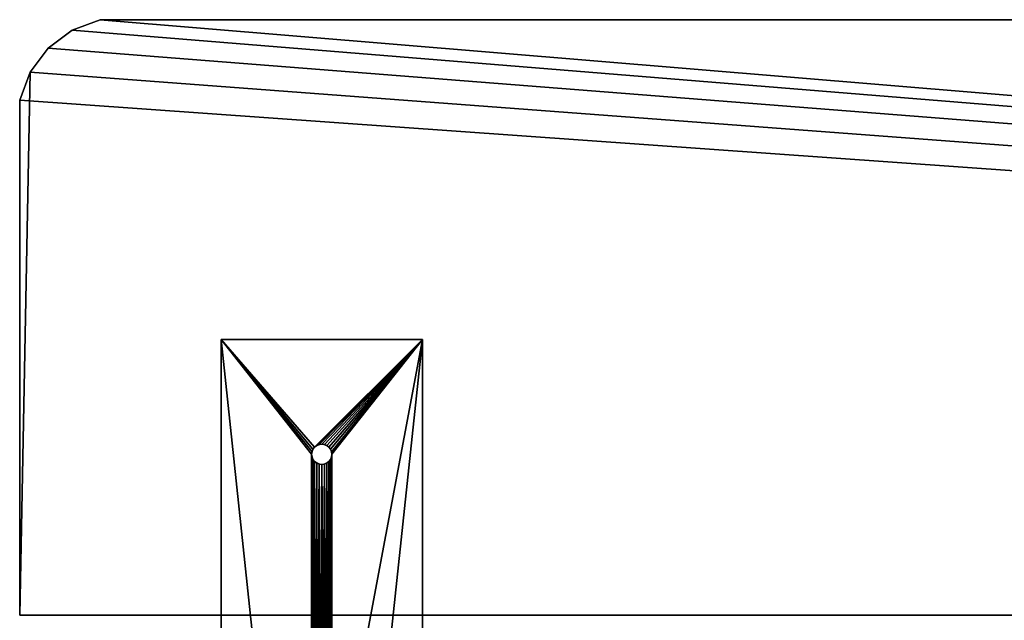
# Model space of a CAD drawing. Units: millimetres. Extents: x 0 to 1800, y -8 to 503.
# Drawn here: x 0 to 244, y 242 to 391 of the extents above; entities that cross this region are included whole.
import ezdxf

# ---------------------------------------------------------------- set-up
doc = ezdxf.new("R2010")
doc.units = ezdxf.units.MM
doc.header["$LTSCALE"] = 25.4
doc.layers.get('0').update_dxf_attribs({"true_color": 0xffffff})

# ---------------------------------------------------------------- blocks, each defined once
blk = doc.blocks.new('Component#3')
at = {"color": 236, "true_color": 0x800040}
for p, q in [((50, 240.35, 5), (0, 240.35, 5)), ((50, 240.35, 0), (0, 240.35)), ((0, 240.35, 5), (0, 240.35)), ((0, 240.35, 5), (0, 0.35, 5)), ((0, 240.35, 5), (0, 240.35)), ((0, 240.35), (0, 0.35)), ((0, 240.35), (0, 0.35)), ((50, 240.35, 0), (0, 240.35)), ((50, 240.35, 5), (0, 240.35, 5)), ((0, 240.35, 5), (0, 0.35, 5)), ((50, 240.35, 5), (50, 240.35, 0)), ((50, 0.35, 5), (50, 240.35, 5)), ((50, 0.35, 0), (50, 240.35, 0)), ((50, 240.35, 5), (50, 240.35, 0)), ((50, 0.35, 0), (50, 240.35, 0)), ((50, 0.35, 5), (50, 240.35, 5)), ((22.59, 212.5, 0), (22.59, 212.5, 5)), ((22.59, 212.5, 0), (22.59, 212.5, 5)), ((27.41, 211.21, 0), (27.41, 211.21, 5)), ((27.41, 211.21, 0), (27.41, 211.21, 5))]:
    blk.add_line(p, q, dxfattribs=at)
at = {"color": 0}
for p, q in [((22.83, 213.1, 0), (22.83, 213.1, 5)), ((22.83, 213.1, 0), (22.83, 213.1, 5)), ((23.23, 213.62, 0), (23.23, 213.62, 5)), ((23.23, 213.62, 0), (23.23, 213.62, 5)), ((23.75, 214.02, 0), (23.75, 214.02, 5)), ((23.75, 214.02, 0), (23.75, 214.02, 5)), ((24.35, 214.27, 0), (24.35, 214.27, 5)), ((24.35, 214.27, 0), (24.35, 214.27, 5)), ((25, 214.35, 0), (25, 214.35, 5)), ((25, 214.35, 0), (25, 214.35, 5)), ((25.65, 214.27, 0), (25.65, 214.27, 5)), ((25.65, 214.27, 0), (25.65, 214.27, 5)), ((26.25, 214.02, 0), (26.25, 214.02, 5)), ((26.25, 214.02, 0), (26.25, 214.02, 5)), ((26.77, 213.62, 0), (26.77, 213.62, 5)), ((26.77, 213.62, 0), (26.77, 213.62, 5)), ((27.17, 213.1, 0), (27.17, 213.1, 5)), ((27.17, 213.1, 0), (27.17, 213.1, 5)), ((22.5, 211.85, 0), (22.5, 211.85, 5)), ((22.5, 211.85, 0), (22.5, 211.85, 5)), ((22.5, 211.85, 5), (22.5, 120.35, 5)), ((22.5, 211.85, 5), (22.5, 120.35, 5)), ((22.59, 211.21, 0), (22.59, 211.21, 5)), ((22.59, 211.21, 0), (22.59, 211.21, 5)), ((22.83, 210.6, 0), (22.83, 210.6, 5)), ((22.83, 210.6, 0), (22.83, 210.6, 5)), ((27.17, 210.6, 0), (27.17, 210.6, 5)), ((27.17, 210.6, 0), (27.17, 210.6, 5)), ((27.41, 212.5, 0), (27.41, 212.5, 5)), ((27.41, 212.5, 0), (27.41, 212.5, 5)), ((27.5, 211.85, 0), (27.5, 211.85, 5)), ((27.5, 211.85, 0), (27.5, 211.85, 5)), ((23.23, 210.09, 0), (23.23, 210.09, 5)), ((23.23, 210.09, 0), (23.23, 210.09, 5)), ((23.75, 209.69, 0), (23.75, 209.69, 5)), ((23.75, 209.69, 0), (23.75, 209.69, 5)), ((24.35, 209.44, 0), (24.35, 209.44, 5)), ((24.35, 209.44, 0), (24.35, 209.44, 5)), ((25, 209.35, 0), (25, 209.35, 5)), ((25, 209.35, 0), (25, 209.35, 5)), ((25.65, 209.44, 0), (25.65, 209.44, 5)), ((25.65, 209.44, 0), (25.65, 209.44, 5)), ((26.25, 209.69, 0), (26.25, 209.69, 5)), ((26.25, 209.69, 0), (26.25, 209.69, 5)), ((26.77, 210.09, 0), (26.77, 210.09, 5)), ((26.77, 210.09, 0), (26.77, 210.09, 5))]:
    blk.add_line(p, q, dxfattribs=at)
at = {"color": 236, "true_color": 0x800040, "extrusion": (2.41024e-09, -6.00041e-10, 1)}
for centre in [(25, 211.85, 0), (25, 211.85, 5), (25, 211.85, 0), (25, 211.85, 5), (25, 211.85, 0), (25, 211.85, 5), (25, 211.85, 0), (25, 211.85, 5), (25, 211.85, 0), (25, 211.85, 5), (25, 211.85, 0), (25, 211.85, 5), (25, 211.85, 0), (25, 211.85, 5), (25, 211.85, 0), (25, 211.85, 5), (25, 211.85, 0), (25, 211.85, 5), (25, 211.85, 0), (25, 211.85, 5), (25, 211.85, 5), (25, 211.85, 0), (25, 211.85, 5), (25, 211.85, 0), (25, 211.85, 5), (25, 211.85, 0), (25, 211.85, 5), (25, 211.85, 0), (25, 211.85, 0), (25, 211.85, 5), (25, 211.85, 0), (25, 211.85, 5), (25, 211.85, 5), (25, 211.85, 0), (25, 211.85, 5), (25, 211.85, 0), (25, 211.85, 5), (25, 211.85, 0), (25, 211.85, 5), (25, 211.85, 0), (25, 211.85, 0), (25, 211.85, 5), (25, 211.85, 0), (25, 211.85, 5), (25, 211.85, 0), (25, 211.85, 5), (25, 211.85, 0), (25, 211.85, 5), (25, 211.85, 0), (25, 211.85, 5)]:
    blk.add_circle(centre, 2.5, dxfattribs=at)
at = {"color": 236, "true_color": 0x800040}
mesh = blk.add_polyface(dxfattribs=at)
corners = [(0, 240.35, 5), (50, 240.35, 0), (0, 240.35), (50, 240.35, 5)]
mesh.append_faces([[corners[k] for k in face] for face in [(0, 1, 2), (1, 0, 3)]], dxfattribs={"vtx0": -1, "color": 236})
mesh = blk.add_polyface(dxfattribs=at)
corners = [(0, 240.35, 5), (0, 0.35), (0, 0.35, 5), (0, 240.35)]
mesh.append_faces([[corners[k] for k in face] for face in [(0, 1, 2), (1, 0, 3)]], dxfattribs={"vtx0": -1, "color": 236})
mesh = blk.add_polyface(dxfattribs=at)
corners = [(0, 240.35), (22.59, 212.5, 0), (22.5, 211.85, 0), (22.83, 213.1, 0), (23.23, 213.62, 0), (50, 240.35, 0), (23.75, 214.02, 0), (24.35, 214.27, 0), (25, 214.35, 0), (25.65, 214.27, 0), (26.25, 214.02, 0), (26.77, 213.62, 0), (27.17, 213.1, 0), (27.41, 212.5, 0), (27.5, 211.85, 0), (27.5, 120.35, 0), (27.5, 28.85, 0), (50, 0.35, 0), (0, 0.35), (23.23, 27.09, 0), (22.83, 27.6, 0), (22.59, 28.21, 0), (22.5, 28.85, 0), (22.5, 120.35, 0), (23.75, 26.69, 0), (24.35, 26.44, 0), (25, 26.35, 0), (25.65, 26.44, 0), (26.25, 26.69, 0), (26.77, 27.09, 0), (27.17, 27.6, 0), (27.41, 28.21, 0), (22.59, 119.71, 0), (22.59, 29.5, 0), (22.83, 119.1, 0), (22.83, 30.1, 0), (23.23, 118.59, 0), (23.23, 30.62, 0), (23.75, 118.19, 0), (23.75, 31.02, 0), (24.35, 117.94, 0), (24.35, 31.27, 0), (25, 117.85, 0), (25, 31.35, 0), (25.65, 117.94, 0), (25.65, 31.27, 0), (26.25, 118.19, 0), (26.25, 31.02, 0), (26.77, 118.59, 0), (26.77, 30.62, 0), (27.17, 119.1, 0), (27.17, 30.1, 0), (27.41, 119.71, 0), (27.41, 29.5, 0), (22.59, 211.21, 0), (22.59, 121, 0), (22.83, 210.6, 0), (22.83, 121.6, 0), (23.23, 210.09, 0), (23.23, 122.12, 0), (23.75, 209.69, 0), (23.75, 122.52, 0), (24.35, 209.44, 0), (24.35, 122.77, 0), (25, 209.35, 0), (25, 122.85, 0), (25.65, 209.44, 0), (25.65, 122.77, 0), (26.25, 209.69, 0), (26.25, 122.52, 0), (26.77, 210.09, 0), (26.77, 122.12, 0), (27.17, 210.6, 0), (27.17, 121.6, 0), (27.41, 211.21, 0), (27.41, 121, 0)]
mesh.append_faces([[corners[k] for k in face] for face in [(1, 0, 3), (3, 0, 4), (4, 5, 6), (6, 5, 7), (7, 5, 8), (8, 5, 9), (9, 5, 10), (10, 5, 11), (11, 5, 12), (12, 5, 13), (13, 5, 14), (18, 19, 17), (19, 18, 20), (20, 18, 21), (21, 18, 22), (32, 22, 23), (22, 32, 33), (33, 34, 35), (35, 36, 37), (37, 38, 39), (39, 40, 41), (41, 42, 43), (43, 44, 45), (45, 46, 47), (47, 48, 49), (49, 50, 51), (51, 52, 53), (53, 15, 16), (54, 23, 2), (23, 54, 55), (55, 56, 57), (57, 58, 59), (59, 60, 61), (61, 62, 63), (63, 64, 65), (65, 66, 67), (67, 68, 69), (69, 70, 71), (71, 72, 73), (73, 74, 75), (75, 14, 15)]], dxfattribs={"vtx0": -1, "vtx1": -1, "color": 236})
mesh.append_faces([[corners[k] for k in face] for face in [(14, 5, 15), (15, 5, 16), (22, 0, 2), (22, 2, 23)]], dxfattribs={"vtx0": -1, "vtx1": -1, "vtx2": -1, "color": 236})
mesh.append_faces([[corners[k] for k in face] for face in [(0, 1, 2), (4, 0, 5), (16, 5, 17), (22, 18, 0), (17, 19, 24), (17, 24, 25), (17, 25, 26), (17, 26, 27), (17, 27, 28), (17, 28, 29), (17, 29, 30), (17, 30, 31), (17, 31, 16), (33, 32, 34), (35, 34, 36), (37, 36, 38), (39, 38, 40), (41, 40, 42), (43, 42, 44), (45, 44, 46), (47, 46, 48), (49, 48, 50), (51, 50, 52), (53, 52, 15), (55, 54, 56), (57, 56, 58), (59, 58, 60), (61, 60, 62), (63, 62, 64), (65, 64, 66), (67, 66, 68), (69, 68, 70), (71, 70, 72), (73, 72, 74), (75, 74, 14)]], dxfattribs={"vtx0": -1, "vtx2": -1, "color": 236})
mesh = blk.add_polyface(dxfattribs=at)
corners = [(22.5, 120.35, 5), (22.5, 211.85, 5), (22.5, 28.85, 5), (22.59, 211.21, 5), (22.59, 121, 5), (22.83, 210.6, 5), (22.83, 121.6, 5), (23.23, 210.09, 5), (23.23, 122.12, 5), (23.75, 209.69, 5), (23.75, 122.52, 5), (24.35, 209.44, 5), (24.35, 122.77, 5), (25, 209.35, 5), (25, 122.85, 5), (25.65, 122.77, 5), (25.65, 209.44, 5), (26.25, 209.69, 5), (26.25, 122.52, 5), (26.77, 122.12, 5), (26.77, 210.09, 5), (27.17, 210.6, 5), (27.17, 121.6, 5), (27.41, 211.21, 5), (27.41, 121, 5), (27.5, 211.85, 5), (27.5, 120.35, 5), (0, 0.35, 5), (0, 240.35, 5), (22.59, 28.21, 5), (22.83, 27.6, 5), (23.23, 27.09, 5), (50, 0.35, 5), (23.75, 26.69, 5), (24.35, 26.44, 5), (25, 26.35, 5), (25.65, 26.44, 5), (26.25, 26.69, 5), (26.77, 27.09, 5), (27.17, 27.6, 5), (27.41, 28.21, 5), (27.5, 28.85, 5), (23.23, 213.62, 5), (50, 240.35, 5), (22.83, 213.1, 5), (22.59, 212.5, 5), (23.75, 214.02, 5), (24.35, 214.27, 5), (25, 214.35, 5), (25.65, 214.27, 5), (26.25, 214.02, 5), (26.77, 213.62, 5), (27.17, 213.1, 5), (27.41, 212.5, 5), (22.59, 29.5, 5), (22.59, 119.71, 5), (22.83, 30.1, 5), (22.83, 119.1, 5), (23.23, 30.62, 5), (23.23, 118.59, 5), (23.75, 31.02, 5), (23.75, 118.19, 5), (24.35, 31.27, 5), (24.35, 117.94, 5), (25, 31.35, 5), (25, 117.85, 5), (25.65, 31.27, 5), (25.65, 117.94, 5), (26.25, 31.02, 5), (26.25, 118.19, 5), (26.77, 30.62, 5), (26.77, 118.59, 5), (27.17, 30.1, 5), (27.17, 119.1, 5), (27.41, 29.5, 5), (27.41, 119.71, 5)]
mesh.append_faces([[corners[k] for k in face] for face in [(3, 4, 5), (5, 6, 7), (7, 8, 9), (9, 10, 11), (11, 12, 13), (13, 15, 16), (16, 15, 17), (17, 19, 20), (20, 19, 21), (21, 22, 23), (23, 24, 25), (27, 2, 28), (2, 27, 29), (29, 27, 30), (30, 27, 31), (31, 32, 33), (33, 32, 34), (34, 32, 35), (35, 32, 36), (36, 32, 37), (37, 32, 38), (38, 32, 39), (39, 32, 40), (40, 32, 41), (28, 42, 43), (42, 28, 44), (44, 28, 45), (45, 28, 1), (43, 26, 32), (54, 0, 2), (0, 54, 55), (55, 56, 57), (57, 58, 59), (59, 60, 61), (61, 62, 63), (63, 64, 65), (65, 66, 67), (67, 68, 69), (69, 70, 71), (71, 72, 73), (73, 74, 75), (75, 41, 26)]], dxfattribs={"vtx0": -1, "vtx1": -1, "color": 236})
mesh.append_faces([[corners[k] for k in face] for face in [(0, 1, 2), (28, 2, 1), (41, 32, 26), (43, 25, 26)]], dxfattribs={"vtx0": -1, "vtx1": -1, "vtx2": -1, "color": 236})
mesh.append_faces([[corners[k] for k in face] for face in [(0, 3, 1), (3, 0, 4), (5, 4, 6), (7, 6, 8), (9, 8, 10), (11, 10, 12), (13, 12, 14), (13, 14, 15), (17, 15, 18), (17, 18, 19), (21, 19, 22), (23, 22, 24), (25, 24, 26), (31, 27, 32), (43, 42, 46), (43, 46, 47), (43, 47, 48), (43, 48, 49), (43, 49, 50), (43, 50, 51), (43, 51, 52), (43, 52, 53), (43, 53, 25), (55, 54, 56), (57, 56, 58), (59, 58, 60), (61, 60, 62), (63, 62, 64), (65, 64, 66), (67, 66, 68), (69, 68, 70), (71, 70, 72), (73, 72, 74), (75, 74, 41)]], dxfattribs={"vtx0": -1, "vtx2": -1, "color": 236})
mesh = blk.add_polyface(dxfattribs=at)
corners = [(50, 0.35, 0), (50, 240.35, 5), (50, 0.35, 5), (50, 240.35, 0)]
mesh.append_faces([[corners[k] for k in face] for face in [(0, 1, 2), (1, 0, 3)]], dxfattribs={"vtx0": -1, "color": 236})
mesh = blk.add_polyface(dxfattribs=at)
corners = [(22.59, 212.5, 0), (22.83, 213.1, 5), (22.59, 212.5, 5), (22.83, 213.1, 0)]
mesh.append_faces([[corners[k] for k in face] for face in [(0, 1, 2), (1, 0, 3)]], dxfattribs={"vtx0": -1, "color": 236})
mesh = blk.add_polyface(dxfattribs=at)
corners = [(22.83, 213.1, 0), (23.23, 213.62, 5), (22.83, 213.1, 5), (23.23, 213.62, 0)]
mesh.append_faces([[corners[k] for k in face] for face in [(0, 1, 2), (1, 0, 3)]], dxfattribs={"vtx0": -1, "color": 236})
mesh = blk.add_polyface(dxfattribs=at)
corners = [(23.75, 214.02, 5), (23.23, 213.62, 0), (23.75, 214.02, 0), (23.23, 213.62, 5)]
mesh.append_faces([[corners[k] for k in face] for face in [(0, 1, 2), (1, 0, 3)]], dxfattribs={"vtx0": -1, "color": 236})
mesh = blk.add_polyface(dxfattribs=at)
corners = [(24.35, 214.27, 5), (23.75, 214.02, 0), (24.35, 214.27, 0), (23.75, 214.02, 5)]
mesh.append_faces([[corners[k] for k in face] for face in [(0, 1, 2), (1, 0, 3)]], dxfattribs={"vtx0": -1, "color": 236})
mesh = blk.add_polyface(dxfattribs=at)
corners = [(25, 214.35, 5), (24.35, 214.27, 0), (25, 214.35, 0), (24.35, 214.27, 5)]
mesh.append_faces([[corners[k] for k in face] for face in [(0, 1, 2), (1, 0, 3)]], dxfattribs={"vtx0": -1, "color": 236})
mesh = blk.add_polyface(dxfattribs=at)
corners = [(25.65, 214.27, 5), (25, 214.35, 0), (25.65, 214.27, 0), (25, 214.35, 5)]
mesh.append_faces([[corners[k] for k in face] for face in [(0, 1, 2), (1, 0, 3)]], dxfattribs={"vtx0": -1, "color": 236})
mesh = blk.add_polyface(dxfattribs=at)
corners = [(26.25, 214.02, 5), (25.65, 214.27, 0), (26.25, 214.02, 0), (25.65, 214.27, 5)]
mesh.append_faces([[corners[k] for k in face] for face in [(0, 1, 2), (1, 0, 3)]], dxfattribs={"vtx0": -1, "color": 236})
mesh = blk.add_polyface(dxfattribs=at)
corners = [(26.77, 213.62, 5), (26.25, 214.02, 0), (26.77, 213.62, 0), (26.25, 214.02, 5)]
mesh.append_faces([[corners[k] for k in face] for face in [(0, 1, 2), (1, 0, 3)]], dxfattribs={"vtx0": -1, "color": 236})
mesh = blk.add_polyface(dxfattribs=at)
corners = [(26.77, 213.62, 5), (27.17, 213.1, 0), (27.17, 213.1, 5), (26.77, 213.62, 0)]
mesh.append_faces([[corners[k] for k in face] for face in [(0, 1, 2), (1, 0, 3)]], dxfattribs={"vtx0": -1, "color": 236})
mesh = blk.add_polyface(dxfattribs=at)
corners = [(27.17, 213.1, 5), (27.41, 212.5, 0), (27.41, 212.5, 5), (27.17, 213.1, 0)]
mesh.append_faces([[corners[k] for k in face] for face in [(0, 1, 2), (1, 0, 3)]], dxfattribs={"vtx0": -1, "color": 236})
mesh = blk.add_polyface(dxfattribs=at)
corners = [(22.5, 211.85, 0), (22.59, 212.5, 5), (22.5, 211.85, 5), (22.59, 212.5, 0)]
mesh.append_faces([[corners[k] for k in face] for face in [(0, 1, 2), (1, 0, 3)]], dxfattribs={"vtx0": -1, "color": 236})
mesh = blk.add_polyface(dxfattribs=at)
corners = [(22.59, 211.21, 0), (22.5, 211.85, 5), (22.59, 211.21, 5), (22.5, 211.85, 0)]
mesh.append_faces([[corners[k] for k in face] for face in [(0, 1, 2), (1, 0, 3)]], dxfattribs={"vtx0": -1, "color": 236})
mesh = blk.add_polyface(dxfattribs=at)
corners = [(22.83, 210.6, 0), (22.59, 211.21, 5), (22.83, 210.6, 5), (22.59, 211.21, 0)]
mesh.append_faces([[corners[k] for k in face] for face in [(0, 1, 2), (1, 0, 3)]], dxfattribs={"vtx0": -1, "color": 236})
mesh = blk.add_polyface(dxfattribs=at)
corners = [(23.23, 210.09, 0), (22.83, 210.6, 5), (23.23, 210.09, 5), (22.83, 210.6, 0)]
mesh.append_faces([[corners[k] for k in face] for face in [(0, 1, 2), (1, 0, 3)]], dxfattribs={"vtx0": -1, "color": 236})
mesh = blk.add_polyface(dxfattribs=at)
corners = [(27.17, 210.6, 5), (26.77, 210.09, 0), (26.77, 210.09, 5), (27.17, 210.6, 0)]
mesh.append_faces([[corners[k] for k in face] for face in [(0, 1, 2), (1, 0, 3)]], dxfattribs={"vtx0": -1, "color": 236})
mesh = blk.add_polyface(dxfattribs=at)
corners = [(27.41, 211.21, 5), (27.17, 210.6, 0), (27.17, 210.6, 5), (27.41, 211.21, 0)]
mesh.append_faces([[corners[k] for k in face] for face in [(0, 1, 2), (1, 0, 3)]], dxfattribs={"vtx0": -1, "color": 236})
mesh = blk.add_polyface(dxfattribs=at)
corners = [(27.41, 212.5, 5), (27.5, 211.85, 0), (27.5, 211.85, 5), (27.41, 212.5, 0)]
mesh.append_faces([[corners[k] for k in face] for face in [(0, 1, 2), (1, 0, 3)]], dxfattribs={"vtx0": -1, "color": 236})
mesh = blk.add_polyface(dxfattribs=at)
corners = [(27.5, 211.85, 5), (27.41, 211.21, 0), (27.41, 211.21, 5), (27.5, 211.85, 0)]
mesh.append_faces([[corners[k] for k in face] for face in [(0, 1, 2), (1, 0, 3)]], dxfattribs={"vtx0": -1, "color": 236})
mesh = blk.add_polyface(dxfattribs=at)
corners = [(23.23, 210.09, 0), (23.75, 209.69, 5), (23.75, 209.69, 0), (23.23, 210.09, 5)]
mesh.append_faces([[corners[k] for k in face] for face in [(0, 1, 2), (1, 0, 3)]], dxfattribs={"vtx0": -1, "color": 236})
mesh = blk.add_polyface(dxfattribs=at)
corners = [(23.75, 209.69, 0), (24.35, 209.44, 5), (24.35, 209.44, 0), (23.75, 209.69, 5)]
mesh.append_faces([[corners[k] for k in face] for face in [(0, 1, 2), (1, 0, 3)]], dxfattribs={"vtx0": -1, "color": 236})
mesh = blk.add_polyface(dxfattribs=at)
corners = [(24.35, 209.44, 0), (25, 209.35, 5), (25, 209.35, 0), (24.35, 209.44, 5)]
mesh.append_faces([[corners[k] for k in face] for face in [(0, 1, 2), (1, 0, 3)]], dxfattribs={"vtx0": -1, "color": 236})
mesh = blk.add_polyface(dxfattribs=at)
corners = [(25, 209.35, 0), (25.65, 209.44, 5), (25.65, 209.44, 0), (25, 209.35, 5)]
mesh.append_faces([[corners[k] for k in face] for face in [(0, 1, 2), (1, 0, 3)]], dxfattribs={"vtx0": -1, "color": 236})
mesh = blk.add_polyface(dxfattribs=at)
corners = [(25.65, 209.44, 0), (26.25, 209.69, 5), (26.25, 209.69, 0), (25.65, 209.44, 5)]
mesh.append_faces([[corners[k] for k in face] for face in [(0, 1, 2), (1, 0, 3)]], dxfattribs={"vtx0": -1, "color": 236})
mesh = blk.add_polyface(dxfattribs=at)
corners = [(26.25, 209.69, 0), (26.77, 210.09, 5), (26.77, 210.09, 0), (26.25, 209.69, 5)]
mesh.append_faces([[corners[k] for k in face] for face in [(0, 1, 2), (1, 0, 3)]], dxfattribs={"vtx0": -1, "color": 236})
blk = doc.blocks.new('Group#4')
at = {"color": 27, "true_color": 0x785737}
for p, q in [((20, 362.81, 414.04), (13.03, 360.2, 414.04)), ((13.03, 360.2, 450.04), (20, 362.81, 450.04)), ((20, 362.81, 414.04), (13.03, 360.2, 414.04)), ((13.03, 360.2, 450.04), (20, 362.81, 450.04)), ((20, 362.81, 450.04), (20, 362.81, 414.04)), ((20, 362.81, 450.04), (20, 362.81, 414.04)), ((20, 362.81, 450.04), (1780, 362.81, 450.04)), ((1780, 362.81, 414.04), (20, 362.81, 414.04)), ((1780, 362.81, 414.04), (20, 362.81, 414.04)), ((20, 362.81, 450.04), (1780, 362.81, 450.04)), ((13.03, 360.2, 414.04), (7.07, 355.74, 414.04)), ((7.07, 355.74, 450.04), (13.03, 360.2, 450.04)), ((13.03, 360.2, 414.04), (7.07, 355.74, 414.04)), ((7.07, 355.74, 450.04), (13.03, 360.2, 450.04)), ((13.03, 360.2, 450.04), (13.03, 360.2, 414.04)), ((13.03, 360.2, 450.04), (13.03, 360.2, 414.04)), ((7.07, 355.74, 414.04), (2.61, 349.78, 414.04)), ((2.61, 349.78, 450.04), (7.07, 355.74, 450.04)), ((7.07, 355.74, 414.04), (2.61, 349.78, 414.04)), ((2.61, 349.78, 450.04), (7.07, 355.74, 450.04)), ((7.07, 355.74, 450.04), (7.07, 355.74, 414.04)), ((7.07, 355.74, 450.04), (7.07, 355.74, 414.04)), ((0, 342.81, 450.04), (2.61, 349.78, 450.04)), ((2.61, 349.78, 414.04), (0, 342.81, 414.04)), ((2.61, 349.78, 414.04), (0, 342.81, 414.04)), ((0, 342.81, 450.04), (2.61, 349.78, 450.04)), ((2.61, 349.78, 450.04), (2.61, 349.78, 414.04)), ((2.61, 349.78, 450.04), (2.61, 349.78, 414.04)), ((0, 214.81, 450.04), (0, 342.81, 450.04)), ((0, 342.81, 450.04), (0, 342.81, 414.04)), ((0, 342.81, 414.04), (0, 214.81, 414.04)), ((0, 342.81, 450.04), (0, 342.81, 414.04)), ((0, 342.81, 414.04), (0, 214.81, 414.04)), ((0, 214.81, 450.04), (0, 342.81, 450.04)), ((1800, 214.81, 450.04), (0, 214.81, 450.04)), ((0, 214.81, 450.04), (0, 214.81, 414.04)), ((0, 214.81, 414.04), (1800, 214.81, 414.04)), ((0, 214.81, 450.04), (0, 214.81, 414.04)), ((0, 214.81, 414.04), (1800, 214.81, 414.04)), ((1800, 214.81, 450.04), (0, 214.81, 450.04))]:
    blk.add_line(p, q, dxfattribs=at)
mesh = blk.add_polyface(dxfattribs=at)
corners = [(2.61, 349.78, 414.04), (0, 214.81, 414.04), (0, 342.81, 414.04), (1800, 214.81, 414.04), (7.07, 355.74, 414.04), (13.03, 360.2, 414.04), (20, 362.81, 414.04), (1780, 362.81, 414.04), (1786.97, 360.2, 414.04), (1792.93, 355.74, 414.04), (1797.39, 349.78, 414.04), (1800, 342.81, 414.04)]
mesh.append_faces([[corners[k] for k in face] for face in [(0, 1, 2), (3, 10, 11)]], dxfattribs={"vtx0": -1, "color": 27})
mesh.append_faces([[corners[k] for k in face] for face in [(1, 0, 3)]], dxfattribs={"vtx0": -1, "vtx1": -1, "color": 27})
mesh.append_faces([[corners[k] for k in face] for face in [(3, 0, 4), (3, 4, 5), (3, 5, 6), (3, 6, 7), (3, 7, 8), (3, 8, 9), (3, 9, 10)]], dxfattribs={"vtx0": -1, "vtx2": -1, "color": 27})
mesh = blk.add_polyface(dxfattribs=at)
corners = [(1800, 214.81, 450.04), (0, 342.81, 450.04), (0, 214.81, 450.04), (2.61, 349.78, 450.04), (7.07, 355.74, 450.04), (13.03, 360.2, 450.04), (20, 362.81, 450.04), (1780, 362.81, 450.04), (1786.97, 360.2, 450.04), (1792.93, 355.74, 450.04), (1797.39, 349.78, 450.04), (1800, 342.81, 450.04)]
mesh.append_faces([[corners[k] for k in face] for face in [(0, 1, 2), (10, 0, 11)]], dxfattribs={"vtx0": -1, "color": 27})
mesh.append_faces([[corners[k] for k in face] for face in [(1, 0, 3), (3, 0, 4), (4, 0, 5), (5, 0, 6), (6, 0, 7), (7, 0, 8), (8, 0, 9), (9, 0, 10)]], dxfattribs={"vtx0": -1, "vtx1": -1, "color": 27})
mesh = blk.add_polyface(dxfattribs=at)
corners = [(13.03, 360.2, 450.04), (20, 362.81, 414.04), (13.03, 360.2, 414.04), (20, 362.81, 450.04)]
mesh.append_faces([[corners[k] for k in face] for face in [(0, 1, 2), (1, 0, 3)]], dxfattribs={"vtx0": -1, "color": 27})
mesh = blk.add_polyface(dxfattribs=at)
corners = [(20, 362.81, 450.04), (1780, 362.81, 414.04), (20, 362.81, 414.04), (1780, 362.81, 450.04)]
mesh.append_faces([[corners[k] for k in face] for face in [(0, 1, 2), (1, 0, 3)]], dxfattribs={"vtx0": -1, "color": 27})
mesh = blk.add_polyface(dxfattribs=at)
corners = [(7.07, 355.74, 450.04), (13.03, 360.2, 414.04), (7.07, 355.74, 414.04), (13.03, 360.2, 450.04)]
mesh.append_faces([[corners[k] for k in face] for face in [(0, 1, 2), (1, 0, 3)]], dxfattribs={"vtx0": -1, "color": 27})
mesh = blk.add_polyface(dxfattribs=at)
corners = [(7.07, 355.74, 450.04), (2.61, 349.78, 414.04), (2.61, 349.78, 450.04), (7.07, 355.74, 414.04)]
mesh.append_faces([[corners[k] for k in face] for face in [(0, 1, 2), (1, 0, 3)]], dxfattribs={"vtx0": -1, "color": 27})
mesh = blk.add_polyface(dxfattribs=at)
corners = [(2.61, 349.78, 450.04), (0, 342.81, 414.04), (0, 342.81, 450.04), (2.61, 349.78, 414.04)]
mesh.append_faces([[corners[k] for k in face] for face in [(0, 1, 2), (1, 0, 3)]], dxfattribs={"vtx0": -1, "color": 27})
mesh = blk.add_polyface(dxfattribs=at)
corners = [(0, 342.81, 450.04), (0, 214.81, 414.04), (0, 214.81, 450.04), (0, 342.81, 414.04)]
mesh.append_faces([[corners[k] for k in face] for face in [(0, 1, 2), (1, 0, 3)]], dxfattribs={"vtx0": -1, "color": 27})
mesh = blk.add_polyface(dxfattribs=at)
corners = [(1800, 214.81, 450.04), (0, 214.81, 414.04), (1800, 214.81, 414.04), (0, 214.81, 450.04)]
mesh.append_faces([[corners[k] for k in face] for face in [(0, 1, 2), (1, 0, 3)]], dxfattribs={"vtx0": -1, "color": 27})
blk = doc.blocks.new('Group#14')
at = {"color": 0}
for name, p in [('Group#4', (0, 36.19, -374.04)), ('Component#3', (50, 79.15, 35))]:
    blk.add_blockref(name, p, dxfattribs=at)

msp = doc.modelspace()

# ---------------------------------------------------------------- block references
at = {"color": 0}
msp.add_blockref('Group#14', (0, -7.5, 374.04), dxfattribs=at)

doc.saveas('drawing.dxf')
